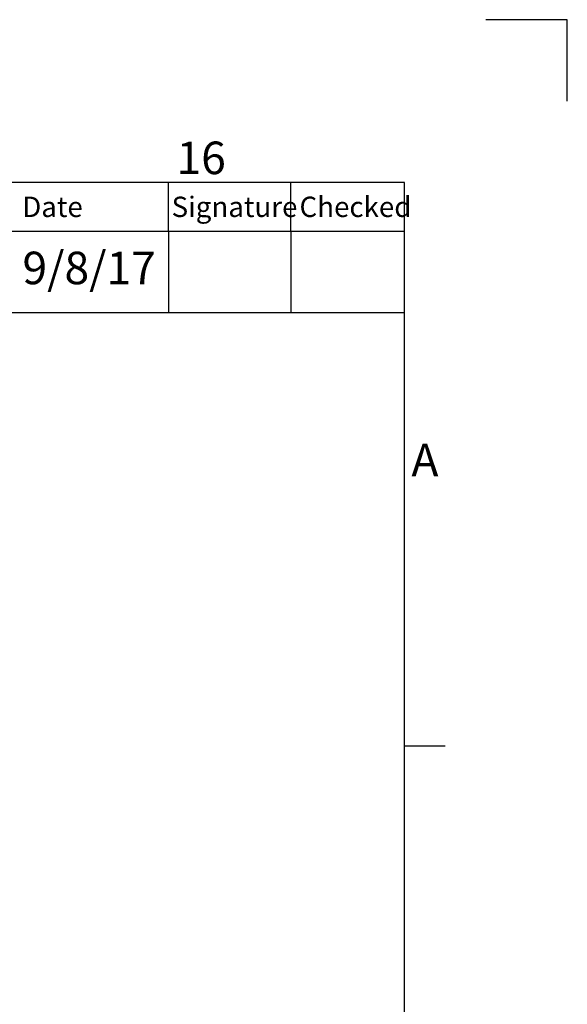
# Model space of a CAD drawing. Units: millimetres. Extents: x 63 to 4318, y 73 to 3048.
# Drawn here: x 3982 to 4318, y 2443 to 3048 of the extents above; entities that cross this region are included whole.
import ezdxf
from ezdxf.enums import TextEntityAlignment as Align

# ---------------------------------------------------------------- set-up
doc = ezdxf.new("R2010")
doc.units = ezdxf.units.MM
doc.header["$LTSCALE"] = 2
doc.layers.add('Dimensions', color=7, linetype='Continuous')
doc.layers.add('Title Block', color=7, linetype='Continuous')
doc.styles.add('ISO Proportional', font='ARIALN.TTF', dxfattribs={"width": 0.8})
doc.styles.get("Standard").update_dxf_attribs({"font": 'romans.shx', "width": 0.8})

# ---------------------------------------------------------------- blocks, each defined once
blk = doc.blocks.new('ISO A1 title block')
at = {"layer": 'Title Block'}
for p, q in [((840, 594), (830, 594)), ((840, 584), (840, 594)), ((820, 574), (20, 574)), ((791, 568), (791, 574)), ((806, 568), (806, 574)), ((820, 20), (820, 574)), ((650, 568), (820, 568)), ((820, 504.75), (825, 504.75))]:
    blk.add_line(p, q, dxfattribs=at)
at = {"layer": 'Title Block', "style": 'ISO Proportional'}
for s, p in [('16', (795, 576.5)), ('A', (822.5, 539.375))]:
    blk.add_text(s, height=4, dxfattribs=at).set_placement(p, align=Align.MIDDLE)
for s, p in [('Checked', (807.083, 571)), ('Date', (773, 571)), ('Signature', (791.361, 571))]:
    blk.add_text(s, height=2.5, dxfattribs=at).set_placement(p, align=Align.MIDDLE_LEFT)
at = {"layer": 'Title Block', "style": 'ISO Proportional', "flags": 8}
for tag, p in [('FILENAME', (747, 43)), ('DATE', (772, 43)), ('SCALE', (802, 43)), ('EDITION', (787, 23)), ('SHEET', (802, 23))]:
    blk.add_attdef(tag, text='', height=2.5, dxfattribs=at).set_placement(p, align=Align.MIDDLE_LEFT)
blk.add_attdef('DRAWING_NUMBER', text='', height=3, dxfattribs=at).set_placement((755, 25), align=Align.MIDDLE)

msp = doc.modelspace()

# ---------------------------------------------------------------- linework, layer by layer
at = {"layer": 'Dimensions'}
for p, q in [((4073.18, 2918.28), (4073.18, 2868.28)), ((4148.18, 2918.28), (4148.18, 2868.28)), ((3368.18, 2868.28), (4218.18, 2868.28))]:
    msp.add_line(p, q, dxfattribs=at)

# ---------------------------------------------------------------- block references
at = {"layer": 'Title Block', "xscale": 5, "yscale": 5, "zscale": 5}
msp.add_blockref('ISO A1 title block', (118.18, 78.28), dxfattribs=at)

# ---------------------------------------------------------------- texts
at = {"layer": 'Dimensions', "insert": (4024.32, 2893.13), "char_height": 20, "attachment_point": 5}
msp.add_mtext('9/8/17', dxfattribs=at)

doc.saveas('drawing.dxf')
